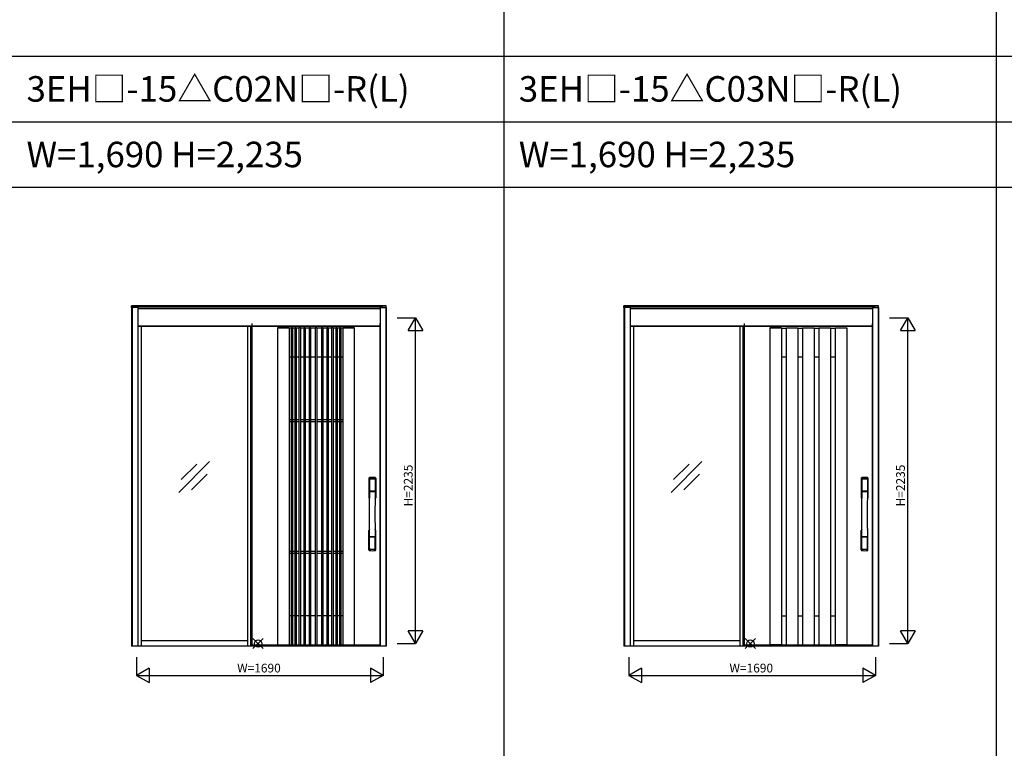
# Model space of a CAD drawing. Extents: x 0 to 27500, y 0 to 20000.
# Drawn here: x 6803 to 13553, y 5000 to 10000 of the extents above; entities that cross this region are included whole.
import ezdxf
from ezdxf.enums import TextEntityAlignment as Align

# ---------------------------------------------------------------- set-up
doc = ezdxf.new("R2010")
doc.units = 0
doc.layers.get('0').update_dxf_attribs({"linetype": 'CONTINUOUS'})
for name, color, linetype in [('YKK_A1', 4, 'CONTINUOUS'), ('YKK_A2', 3, 'CONTINUOUS'), ('YKK_F1', 7, 'CONTINUOUS'), ('YKK_IN', 1, 'CONTINUOUS'), ('YKK_N1', 2, 'CONTINUOUS')]:
    doc.layers.add(name, color=color, linetype=linetype)
doc.styles.add('EXTFONT', font='txt.shx', dxfattribs={"height": 60, "bigfont": 'EXTFONT'})

msp = doc.modelspace()

# ---------------------------------------------------------------- linework, layer by layer
at = {"layer": 'YKK_A1', "linetype": 'ByBlock', "lineweight": -2}
for p, q in [((8394.5, 7914.3), (8394.5, 5707.3)), ((9274.5, 5707.3), (9274.5, 7914.3)), ((11769.5, 7914.3), (11769.5, 5707.3)), ((12649.5, 5707.3), (12649.5, 7914.3)), ((8571.5, 7886.2), (8571.5, 5709.2)), ((8571.5, 7886.2), (8651.5, 7886.2)), ((8651.5, 7884.7), (8571.5, 7884.7)), ((8651.5, 7886.2), (8651.5, 5709.2)), ((8663.5, 7884.2), (8651.5, 7884.2)), ((8673.5, 7886.2), (8663.5, 7886.2)), ((8673.5, 7884.7), (8663.5, 7884.7)), ((8688.5, 7884.2), (8673.5, 7884.2)), ((8698.5, 7886.2), (8688.5, 7886.2)), ((8698.5, 7884.7), (8688.5, 7884.7)), ((8717.5, 7884.2), (8698.5, 7884.2)), ((8727.5, 7886.2), (8717.5, 7886.2)), ((8727.5, 7884.7), (8717.5, 7884.7)), ((8750.5, 7884.2), (8727.5, 7884.2)), ((8760.5, 7886.2), (8750.5, 7886.2)), ((8760.5, 7884.7), (8750.5, 7884.7)), ((8787.5, 7884.2), (8760.5, 7884.2)), ((8797.5, 7886.2), (8787.5, 7886.2)), ((8797.5, 7884.7), (8787.5, 7884.7)), ((8829.5, 7884.2), (8797.5, 7884.2)), ((8839.5, 7886.2), (8829.5, 7886.2)), ((8839.5, 7884.7), (8829.5, 7884.7)), ((8871.5, 7884.2), (8839.5, 7884.2)), ((8881.5, 7886.2), (8871.5, 7886.2)), ((8881.5, 7884.7), (8871.5, 7884.7)), ((8908.5, 7884.2), (8881.5, 7884.2)), ((8918.5, 7886.2), (8908.5, 7886.2)), ((8918.5, 7884.7), (8908.5, 7884.7)), ((8941.5, 7884.2), (8918.5, 7884.2)), ((8951.5, 7886.2), (8941.5, 7886.2)), ((8951.5, 7884.7), (8941.5, 7884.7)), ((8970.5, 7884.2), (8951.5, 7884.2)), ((8980.5, 7886.2), (8970.5, 7886.2)), ((8980.5, 7884.7), (8970.5, 7884.7)), ((8995.5, 7884.2), (8980.5, 7884.2)), ((9005.5, 7886.2), (8995.5, 7886.2)), ((9005.5, 7884.7), (8995.5, 7884.7)), ((9017.5, 7884.2), (9005.5, 7884.2)), ((9017.5, 7886.2), (9017.5, 5709.2)), ((9017.5, 7886.2), (9097.5, 7886.2)), ((9097.5, 7884.7), (9017.5, 7884.7)), ((9097.5, 5709.2), (9097.5, 7886.2)), ((11946.5, 7886.2), (11946.5, 5709.2)), ((11946.5, 7886.2), (12026.5, 7886.2)), ((12026.5, 7884.7), (11946.5, 7884.7)), ((12026.5, 7886.2), (12026.5, 5709.2)), ((12026.5, 7884.2), (12058, 7884.2)), ((12058, 7886.2), (12058, 5709.2)), ((12058, 7886.2), (12138, 7886.2)), ((12058, 7884.7), (12138, 7884.7)), ((12138, 7886.2), (12138, 5709.2)), ((12138, 7884.2), (12169.5, 7884.2)), ((12169.5, 7886.2), (12169.5, 5709.2)), ((12169.5, 7886.2), (12249.5, 7886.2)), ((12169.5, 7884.7), (12249.5, 7884.7)), ((12249.5, 7886.2), (12249.5, 5709.2)), ((12249.5, 7884.2), (12281, 7884.2)), ((12281, 7886.2), (12281, 5709.2)), ((12281, 7886.2), (12361, 7886.2)), ((12281, 7884.7), (12361, 7884.7)), ((12361, 7886.2), (12361, 5709.2)), ((12361, 7884.2), (12392.5, 7884.2)), ((12392.5, 7886.2), (12392.5, 5709.2)), ((12392.5, 7886.2), (12472.5, 7886.2)), ((12392.5, 7884.7), (12472.5, 7884.7)), ((12472.5, 7886.2), (12472.5, 5709.2)), ((8651.5, 7686.2), (8663.5, 7686.2)), ((8673.5, 7686.2), (8688.5, 7686.2)), ((8698.5, 7686.2), (8717.5, 7686.2)), ((8727.5, 7686.2), (8750.5, 7686.2)), ((8760.5, 7686.2), (8787.5, 7686.2)), ((8797.5, 7686.2), (8829.5, 7686.2)), ((8839.5, 7686.2), (8871.5, 7686.2)), ((8881.5, 7686.2), (8908.5, 7686.2)), ((8918.5, 7686.2), (8941.5, 7686.2)), ((8951.5, 7686.2), (8970.5, 7686.2)), ((8980.5, 7686.2), (8995.5, 7686.2)), ((9005.5, 7686.2), (9017.5, 7686.2)), ((12026.5, 7686.2), (12058, 7686.2)), ((12138, 7686.2), (12169.5, 7686.2)), ((12249.5, 7686.2), (12281, 7686.2)), ((12361, 7686.2), (12392.5, 7686.2)), ((7893.2, 6756.5), (8105.4, 6968.6)), ((11268.2, 6756.5), (11480.4, 6968.6)), ((7910.9, 6844.8), (8017, 6950.9)), ((11285.9, 6844.8), (11392, 6950.9)), ((7981.6, 6774.1), (8087.7, 6880.2)), ((11356.6, 6774.1), (11462.7, 6880.2)), ((8663.5, 5909.2), (8651.5, 5909.2)), ((8688.5, 5909.2), (8673.5, 5909.2)), ((8717.5, 5909.2), (8698.5, 5909.2)), ((8750.5, 5909.2), (8727.5, 5909.2)), ((8787.5, 5909.2), (8760.5, 5909.2)), ((8829.5, 5909.2), (8797.5, 5909.2)), ((8871.5, 5909.2), (8839.5, 5909.2)), ((8908.5, 5909.2), (8881.5, 5909.2)), ((8941.5, 5909.2), (8918.5, 5909.2)), ((8970.5, 5909.2), (8951.5, 5909.2)), ((8995.5, 5909.2), (8980.5, 5909.2)), ((9017.5, 5909.2), (9005.5, 5909.2)), ((12026.5, 5909.2), (12058, 5909.2)), ((12138, 5909.2), (12169.5, 5909.2)), ((12249.5, 5909.2), (12281, 5909.2)), ((12361, 5909.2), (12392.5, 5909.2)), ((8388.5, 5707.3), (9274.5, 5707.3)), ((9274.5, 5707.3), (8388.5, 5707.3)), ((8394.5, 5709.2), (9274.5, 5709.2)), ((8571.5, 5710.7), (8651.5, 5710.7)), ((8651.5, 5711.2), (8663.5, 5711.2)), ((8663.5, 5710.7), (8673.5, 5710.7)), ((8673.5, 5711.2), (8688.5, 5711.2)), ((8688.5, 5710.7), (8698.5, 5710.7)), ((8698.5, 5711.2), (8717.5, 5711.2)), ((8717.5, 5710.7), (8727.5, 5710.7)), ((8727.5, 5711.2), (8750.5, 5711.2)), ((8750.5, 5710.7), (8760.5, 5710.7)), ((8760.5, 5711.2), (8787.5, 5711.2)), ((8787.5, 5710.7), (8797.5, 5710.7)), ((8797.5, 5711.2), (8829.5, 5711.2)), ((8829.5, 5710.7), (8839.5, 5710.7)), ((8839.5, 5711.2), (8871.5, 5711.2)), ((8871.5, 5710.7), (8881.5, 5710.7)), ((8881.5, 5711.2), (8908.5, 5711.2)), ((8908.5, 5710.7), (8918.5, 5710.7)), ((8918.5, 5711.2), (8941.5, 5711.2)), ((8941.5, 5710.7), (8951.5, 5710.7)), ((8951.5, 5711.2), (8970.5, 5711.2)), ((8970.5, 5710.7), (8980.5, 5710.7)), ((8980.5, 5711.2), (8995.5, 5711.2)), ((8995.5, 5710.7), (9005.5, 5710.7)), ((9005.5, 5711.2), (9017.5, 5711.2)), ((9017.5, 5710.7), (9097.5, 5710.7)), ((11763.5, 5707.3), (12649.5, 5707.3)), ((12649.5, 5707.3), (11763.5, 5707.3)), ((11769.5, 5709.2), (12649.5, 5709.2)), ((12026.5, 5710.7), (11946.5, 5710.7)), ((12026.5, 5711.2), (12058, 5711.2)), ((12058, 5710.7), (12138, 5710.7)), ((12138, 5711.2), (12169.5, 5711.2)), ((12169.5, 5710.7), (12249.5, 5710.7)), ((12249.5, 5711.2), (12281, 5711.2)), ((12281, 5710.7), (12361, 5710.7)), ((12361, 5711.2), (12392.5, 5711.2)), ((12472.5, 5710.7), (12392.5, 5710.7))]:
    msp.add_line(p, q, dxfattribs=at)
at = {"layer": 'YKK_A1'}
for p, q in [((8663.5, 7886.2), (8663.5, 5709.2)), ((8673.5, 7886.2), (8673.5, 5709.2)), ((8688.5, 7886.2), (8688.5, 5709.2)), ((8698.5, 7886.2), (8698.5, 5709.2)), ((8717.5, 7886.2), (8717.5, 5709.2)), ((8727.5, 7886.2), (8727.5, 5709.2)), ((8750.5, 7886.2), (8750.5, 5709.2)), ((8760.5, 7886.2), (8760.5, 5709.2)), ((8787.5, 7886.2), (8787.5, 5709.2)), ((8797.5, 7886.2), (8797.5, 5709.2)), ((8829.5, 7886.2), (8829.5, 5709.2)), ((8839.5, 7886.2), (8839.5, 5709.2)), ((8871.5, 7886.2), (8871.5, 5709.2)), ((8881.5, 7886.2), (8881.5, 5709.2)), ((8908.5, 7886.2), (8908.5, 5709.2)), ((8918.5, 7886.2), (8918.5, 5709.2)), ((8941.5, 7886.2), (8941.5, 5709.2)), ((8951.5, 7886.2), (8951.5, 5709.2)), ((8970.5, 7886.2), (8970.5, 5709.2)), ((8980.5, 7886.2), (8980.5, 5709.2)), ((8995.5, 7886.2), (8995.5, 5709.2)), ((9005.5, 7886.2), (9005.5, 5709.2)), ((8651.5, 7257.2), (8663.5, 7257.2)), ((8651.5, 7242.2), (8663.5, 7242.2)), ((8673.5, 7257.2), (8688.5, 7257.2)), ((8673.5, 7242.2), (8688.5, 7242.2)), ((8698.5, 7257.2), (8717.5, 7257.2)), ((8698.5, 7242.2), (8717.5, 7242.2)), ((8727.5, 7257.2), (8750.5, 7257.2)), ((8727.5, 7242.2), (8750.5, 7242.2)), ((8760.5, 7257.2), (8787.5, 7257.2)), ((8760.5, 7242.2), (8787.5, 7242.2)), ((8797.5, 7257.2), (8829.5, 7257.2)), ((8797.5, 7242.2), (8829.5, 7242.2)), ((8839.5, 7257.2), (8871.5, 7257.2)), ((8839.5, 7242.2), (8871.5, 7242.2)), ((8881.5, 7257.2), (8908.5, 7257.2)), ((8881.5, 7242.2), (8908.5, 7242.2)), ((8918.5, 7257.2), (8941.5, 7257.2)), ((8918.5, 7242.2), (8941.5, 7242.2)), ((8951.5, 7257.2), (8970.5, 7257.2)), ((8951.5, 7242.2), (8970.5, 7242.2)), ((8980.5, 7257.2), (8995.5, 7257.2)), ((8980.5, 7242.2), (8995.5, 7242.2)), ((9005.5, 7257.2), (9017.5, 7257.2)), ((9005.5, 7242.2), (9017.5, 7242.2)), ((8651.5, 6353.2), (8663.5, 6353.2)), ((8673.5, 6353.2), (8688.5, 6353.2)), ((8698.5, 6353.2), (8717.5, 6353.2)), ((8727.5, 6353.2), (8750.5, 6353.2)), ((8760.5, 6353.2), (8787.5, 6353.2)), ((8797.5, 6353.2), (8829.5, 6353.2)), ((8839.5, 6353.2), (8871.5, 6353.2)), ((8881.5, 6353.2), (8908.5, 6353.2)), ((8918.5, 6353.2), (8941.5, 6353.2)), ((8951.5, 6353.2), (8970.5, 6353.2)), ((8980.5, 6353.2), (8995.5, 6353.2)), ((9005.5, 6353.2), (9017.5, 6353.2)), ((8651.5, 6338.2), (8663.5, 6338.2)), ((8673.5, 6338.2), (8688.5, 6338.2)), ((8698.5, 6338.2), (8717.5, 6338.2)), ((8727.5, 6338.2), (8750.5, 6338.2)), ((8760.5, 6338.2), (8787.5, 6338.2)), ((8797.5, 6338.2), (8829.5, 6338.2)), ((8839.5, 6338.2), (8871.5, 6338.2)), ((8881.5, 6338.2), (8908.5, 6338.2)), ((8918.5, 6338.2), (8941.5, 6338.2)), ((8951.5, 6338.2), (8970.5, 6338.2)), ((8980.5, 6338.2), (8995.5, 6338.2)), ((9005.5, 6338.2), (9017.5, 6338.2))]:
    msp.add_line(p, q, dxfattribs=at)
at = {"layer": 'YKK_A2', "linetype": 'ByBlock', "lineweight": -2}
for p, q in [((7612.5, 8037.3), (7570.5, 8037.3)), ((7570.5, 8024.2), (7570.5, 8037.3)), ((9287.5, 8037.3), (7612.5, 8037.3)), ((7612.5, 8026.2), (7612.5, 8037.3)), ((9287.5, 8034.3), (7612.5, 8034.3)), ((9316.5, 8037.3), (9287.5, 8037.3)), ((9287.5, 8037.3), (9287.5, 8024.2)), ((9316.5, 8024.2), (9316.5, 8037.3)), ((10987.5, 8037.3), (10945.5, 8037.3)), ((10945.5, 8024.2), (10945.5, 8037.3)), ((12662.5, 8037.3), (10987.5, 8037.3)), ((10987.5, 8026.2), (10987.5, 8037.3)), ((12662.5, 8034.3), (10987.5, 8034.3)), ((12691.5, 8037.3), (12662.5, 8037.3)), ((12662.5, 8037.3), (12662.5, 8024.2)), ((12691.5, 8024.2), (12691.5, 8037.3)), ((7612.5, 8026.2), (7570.5, 8026.2)), ((7570.5, 8024.2), (7570.5, 5700.8)), ((7612.5, 8024.2), (7570.5, 8024.2)), ((7574.5, 8024.2), (7574.5, 5700.8)), ((9287.5, 8026.2), (7612.5, 8026.2)), ((7612.5, 8026.2), (7612.5, 5700.8)), ((9274.5, 8016.2), (7612.5, 8016.2)), ((9274.5, 8024.2), (9274.5, 5700.8)), ((9274.5, 8024.2), (9316.5, 8024.2)), ((9287.5, 8026.2), (9316.5, 8026.2)), ((9312.5, 8024.2), (9312.5, 5700.8)), ((9316.5, 8024.2), (9316.5, 5700.8)), ((10987.5, 8026.2), (10945.5, 8026.2)), ((10945.5, 8024.2), (10945.5, 5700.8)), ((10987.5, 8024.2), (10945.5, 8024.2)), ((10949.5, 8024.2), (10949.5, 5700.8)), ((12662.5, 8026.2), (10987.5, 8026.2)), ((10987.5, 8026.2), (10987.5, 5700.8)), ((12649.5, 8016.2), (10987.5, 8016.2)), ((12649.5, 8024.2), (12649.5, 5700.8)), ((12649.5, 8024.2), (12691.5, 8024.2)), ((12662.5, 8026.2), (12691.5, 8026.2)), ((12687.5, 8024.2), (12687.5, 5700.8)), ((12691.5, 8024.2), (12691.5, 5700.8)), ((7612.5, 7898.2), (9274.5, 7898.2)), ((10987.5, 7898.2), (12649.5, 7898.2)), ((9274.5, 7894.2), (7612.5, 7894.2)), ((7639, 5701.3), (7639, 7894.2)), ((8364, 7894.2), (8364, 5700.8)), ((8388.5, 5700.8), (8388.5, 7894.2)), ((12649.5, 7894.2), (10987.5, 7894.2)), ((11014, 5701.3), (11014, 7894.2)), ((11739, 7894.2), (11739, 5700.8)), ((11763.5, 5700.8), (11763.5, 7894.2)), ((7639, 5740.8), (8364, 5740.8)), ((11014, 5740.8), (11739, 5740.8))]:
    msp.add_line(p, q, dxfattribs=at)
at = {"layer": 'YKK_A2', "linetype": 'Continuous'}
for p, q in [((9197.5, 6853.4), (9197.5, 6719.2)), ((9199.1, 6851.6), (9201.3, 6715.8)), ((9200.8, 6844.3), (9201.9, 6766.4)), ((9240.2, 6844.3), (9239.1, 6766.4)), ((9241.9, 6851.6), (9239.7, 6715.8)), ((9243.5, 6853.4), (9243.5, 6719.2)), ((12572.5, 6853.4), (12572.5, 6719.2)), ((12574.1, 6851.6), (12576.3, 6715.8)), ((12575.8, 6844.3), (12576.9, 6766.4)), ((12615.2, 6844.3), (12614.1, 6766.4)), ((12616.9, 6851.6), (12614.7, 6715.8)), ((12618.5, 6853.4), (12618.5, 6719.2)), ((9201, 6762.3), (9201.1, 6759.3)), ((9201.3, 6759), (9202.3, 6759.2)), ((9201.8, 6763.2), (9239.2, 6763.2)), ((9202.3, 6759.2), (9203.6, 6759.2)), ((9238.2, 6765.5), (9202.8, 6765.5)), ((9237.4, 6759.2), (9203.6, 6759.2)), ((9238.7, 6759.2), (9237.4, 6759.2)), ((9239.7, 6759), (9238.7, 6759.2)), ((9240, 6762.3), (9239.9, 6759.3)), ((12576, 6762.3), (12576.1, 6759.3)), ((12576.3, 6759), (12577.3, 6759.2)), ((12576.8, 6763.2), (12614.2, 6763.2)), ((12577.3, 6759.2), (12578.6, 6759.2)), ((12613.2, 6765.5), (12577.8, 6765.5)), ((12612.4, 6759.2), (12578.6, 6759.2)), ((12613.7, 6759.2), (12612.4, 6759.2)), ((12614.7, 6759), (12613.7, 6759.2)), ((12615, 6762.3), (12614.9, 6759.3)), ((9197.5, 6361.1), (9197.5, 6495.2)), ((9243.5, 6361.1), (9243.5, 6495.2)), ((12572.5, 6361.1), (12572.5, 6495.2)), ((12618.5, 6361.1), (12618.5, 6495.2)), ((9200.8, 6370.2), (9201.9, 6448.1)), ((9239, 6451.3), (9202, 6451.3)), ((9238.2, 6449), (9202.8, 6449)), ((9240.2, 6370.2), (9239.1, 6448.1)), ((12575.8, 6370.2), (12576.9, 6448.1)), ((12614, 6451.3), (12577, 6451.3)), ((12613.2, 6449), (12577.8, 6449)), ((12615.2, 6370.2), (12614.1, 6448.1))]:
    msp.add_line(p, q, dxfattribs=at)
at = {"layer": 'YKK_A2'}
for p, q in [((9316.5, 5700.8), (7570.5, 5700.8)), ((12691.5, 5700.8), (10945.5, 5700.8))]:
    msp.add_line(p, q, dxfattribs=at)
at = {"layer": 'YKK_A2', "linetype": 'Continuous'}
for centre, radius, start, end in [((9201.5, 6853.4), 4, 95.00001, 180), ((9202.1, 6851.7), 3.04, 97.27731, 182.60257), ((9203.8, 6844.3), 2.98, 95.22662, 180.19068), ((9220.5, 6636.2), 222, 84.99999, 95.00001), ((9220.5, 6670.6), 185.1, 84.18251, 95.81749), ((9220.5, 6557.6), 290.2, 86.63974, 93.36026), ((9237.2, 6844.3), 2.98, 359.80932, 84.77338), ((9238.9, 6851.7), 3.04, 357.39743, 82.72269), ((9239.5, 6853.4), 4, 0, 84.99999), ((12576.5, 6853.4), 4, 95.00001, 180), ((12577.1, 6851.7), 3.04, 97.27731, 182.60257), ((12578.8, 6844.3), 2.98, 95.22662, 180.19068), ((12595.5, 6636.2), 222, 84.99999, 95.00001), ((12595.5, 6670.6), 185.1, 84.18251, 95.81749), ((12595.5, 6557.6), 290.2, 86.63974, 93.36026), ((12612.2, 6844.3), 2.98, 359.80932, 84.77338), ((12613.9, 6851.7), 3.04, 357.39743, 82.72269), ((12614.5, 6853.4), 4, 0, 84.99999), ((9201.9, 6762.3), 0.896, 99.53215, 180.26423), ((-1746.1, 6607.1), 10948.3, 359.18905, 0.79313), ((9201.4, 6759.3), 0.301, 180.36959, 264.31073), ((9201.4, 6758.7), 0.306, 97.64404, 180.40037), ((9202.8, 6766.4), 0.904, 180.24399, 269.63529), ((9238.2, 6766.4), 0.904, 270.36471, 359.75601), ((20187.1, 6607.1), 10948.3, 179.20687, 180.81095), ((9239.1, 6762.3), 0.896, 359.73577, 80.46785), ((9239.6, 6759.3), 0.301, 275.68927, 359.63041), ((9239.6, 6758.7), 0.306, 359.59963, 82.35596), ((12576.9, 6762.3), 0.896, 99.53215, 180.26423), ((1628.9, 6607.1), 10948.3, 359.18905, 0.79313), ((12576.4, 6759.3), 0.301, 180.36959, 264.31073), ((12576.4, 6758.7), 0.306, 97.64404, 180.40037), ((12577.8, 6766.4), 0.904, 180.24399, 269.63529), ((12613.2, 6766.4), 0.904, 270.36471, 359.75601), ((23562.1, 6607.1), 10948.3, 179.20687, 180.81095), ((12614.1, 6762.3), 0.896, 359.73577, 80.46785), ((12614.6, 6759.3), 0.301, 275.68927, 359.63041), ((12614.6, 6758.7), 0.306, 359.59963, 82.35596), ((9200.5, 6719.2), 3, 180, 258.53803), ((9226.1, 6732.9), 31, 212.29421, 217.16337), ((9196.3, 6715.6), 4.98, 349.79093, 2.88778), ((9202.2, 6714.7), 0.987, 179.58153, 229.65413), ((9238.8, 6714.7), 0.987, 310.34587, 0.41847), ((9214.9, 6732.9), 31, 322.83663, 327.70579), ((9244.7, 6715.6), 4.98, 177.11222, 190.20907), ((9240.5, 6719.2), 3, 281.46197, 0), ((12575.5, 6719.2), 3, 180, 258.53803), ((12601.1, 6732.9), 31, 212.29421, 217.16337), ((12571.3, 6715.6), 4.98, 349.79093, 2.88778), ((12577.2, 6714.7), 0.987, 179.58153, 229.65413), ((12613.8, 6714.7), 0.987, 310.34587, 0.41847), ((12589.9, 6732.9), 31, 322.83663, 327.70579), ((12619.7, 6715.6), 4.98, 177.11222, 190.20907), ((12615.5, 6719.2), 3, 281.46197, 0), ((9200.5, 6495.2), 3, 101.46197, 180), ((9220.1, 6485.6), 23.8, 141.109, 148.11253), ((9220.9, 6485.6), 23.8, 31.88747, 38.891), ((9240.5, 6495.2), 3, 0, 78.53803), ((12575.5, 6495.2), 3, 101.46197, 180), ((12595.1, 6485.6), 23.8, 141.109, 148.11253), ((12595.9, 6485.6), 23.8, 31.88747, 38.891), ((12615.5, 6495.2), 3, 0, 78.53803), ((9201.9, 6452.2), 0.903, 179.93475, 274.18289), ((9202.8, 6448.1), 0.904, 90.36471, 179.75601), ((9238.2, 6448.1), 0.904, 0.24399, 89.63529), ((9239.1, 6452.2), 0.903, 265.81711, 0.06525), ((12576.9, 6452.2), 0.903, 179.93475, 274.18289), ((12577.8, 6448.1), 0.904, 90.36471, 179.75601), ((12613.2, 6448.1), 0.904, 0.24399, 89.63529), ((12614.1, 6452.2), 0.903, 265.81711, 0.06525), ((9201.5, 6361.1), 4, 180, 264.99999), ((9203.8, 6370.2), 2.98, 179.80932, 264.77338), ((9220.5, 6578.2), 222, 264.99999, 275.00001), ((9220.5, 6656.9), 290.2, 266.63974, 273.36026), ((9237.2, 6370.2), 2.98, 275.22662, 0.19068), ((9239.5, 6361.1), 4, 275.00001, 0), ((12576.5, 6361.1), 4, 180, 264.99999), ((12578.8, 6370.2), 2.98, 179.80932, 264.77338), ((12595.5, 6578.2), 222, 264.99999, 275.00001), ((12595.5, 6656.9), 290.2, 266.63974, 273.36026), ((12612.2, 6370.2), 2.98, 275.22662, 0.19068), ((12614.5, 6361.1), 4, 275.00001, 0)]:
    msp.add_arc(centre, radius, start, end, dxfattribs=at)
at = {"layer": 'YKK_F1', "color": 7}
for p, q in [((10125, 0), (10125, 19500)), ((13500, 0), (13500, 19500)), ((0, 9750), (27000, 9750)), ((0, 9300), (27000, 9300)), ((0, 8850), (27000, 8850))]:
    msp.add_line(p, q, dxfattribs=at)
at = {"layer": 'YKK_IN', "linetype": 'Continuous'}
for p, q in [((8472.9, 5683.9), (8402.1, 5754.6)), ((8472.9, 5754.6), (8402.1, 5683.9)), ((11847.9, 5683.9), (11777.1, 5754.6)), ((11847.9, 5754.6), (11777.1, 5683.9))]:
    msp.add_line(p, q, dxfattribs=at)
for centre in [(8437.5, 5719.2), (11812.5, 5719.2)]:
    msp.add_circle(centre, 25, dxfattribs=at)
at = {"layer": 'YKK_N1', "linetype": 'Continuous'}
for p, q in [((9391.5, 7954.2), (9516.5, 7954.2)), ((9466.5, 7867.6), (9516.5, 7954.2)), ((9516.5, 5719.2), (9516.5, 7954.2)), ((9516.5, 7954.2), (9566.5, 7867.6)), ((12766.5, 7954.2), (12891.5, 7954.2)), ((12841.5, 7867.6), (12891.5, 7954.2)), ((12891.5, 5719.2), (12891.5, 7954.2)), ((12891.5, 7954.2), (12941.5, 7867.6)), ((9466.5, 7867.6), (9566.5, 7867.6)), ((12841.5, 7867.6), (12941.5, 7867.6)), ((9516.5, 5719.2), (9466.5, 5805.9)), ((9566.5, 5805.9), (9466.5, 5805.9)), ((9566.5, 5805.9), (9516.5, 5719.2)), ((12891.5, 5719.2), (12841.5, 5805.9)), ((12941.5, 5805.9), (12841.5, 5805.9)), ((12941.5, 5805.9), (12891.5, 5719.2)), ((9391.5, 5719.2), (9516.5, 5719.2)), ((12766.5, 5719.2), (12891.5, 5719.2)), ((7604.5, 5625.8), (7604.5, 5500.8)), ((9294.5, 5625.8), (9294.5, 5500.8)), ((10979.5, 5625.8), (10979.5, 5500.8)), ((12669.5, 5625.8), (12669.5, 5500.8)), ((7691.1, 5550.7), (7604.5, 5500.8)), ((7691.1, 5550.7), (7691.1, 5450.7)), ((9294.5, 5500.8), (9207.9, 5550.7)), ((9207.9, 5550.7), (9207.9, 5450.7)), ((11066.1, 5550.7), (10979.5, 5500.8)), ((11066.1, 5550.7), (11066.1, 5450.7)), ((12669.5, 5500.8), (12582.9, 5550.7)), ((12582.9, 5550.7), (12582.9, 5450.7)), ((7604.5, 5500.8), (9294.5, 5500.8)), ((7604.5, 5500.8), (7691.1, 5450.7)), ((9294.5, 5500.8), (9207.9, 5450.7)), ((10979.5, 5500.8), (12669.5, 5500.8)), ((10979.5, 5500.8), (11066.1, 5450.7)), ((12669.5, 5500.8), (12582.9, 5450.7))]:
    msp.add_line(p, q, dxfattribs=at)

# ---------------------------------------------------------------- texts
at = {"style": 'EXTFONT'}
for s, p in [('3EH□-15△C02N□-R(L)', (6850, 9437.5)), ('3EH□-15△C03N□-R(L)', (10225, 9437.5)), ('W=1,690 H=2,235', (6850, 8987.5)), ('W=1,690 H=2,235', (10225, 8987.5))]:
    msp.add_text(s, height=175, dxfattribs=at).set_placement(p)
at = {"layer": 'YKK_N1', "linetype": 'Continuous'}
for p in [(9474.5, 6803.2), (12849.5, 6803.2)]:
    msp.add_text('H=2235', height=60, rotation=90, dxfattribs=at).set_placement(p, align=Align.MIDDLE)
for p in [(8443.5, 5542.8), (11818.5, 5542.8)]:
    msp.add_text('W=1690', height=60, dxfattribs=at).set_placement(p, align=Align.MIDDLE)

doc.saveas('drawing.dxf')
